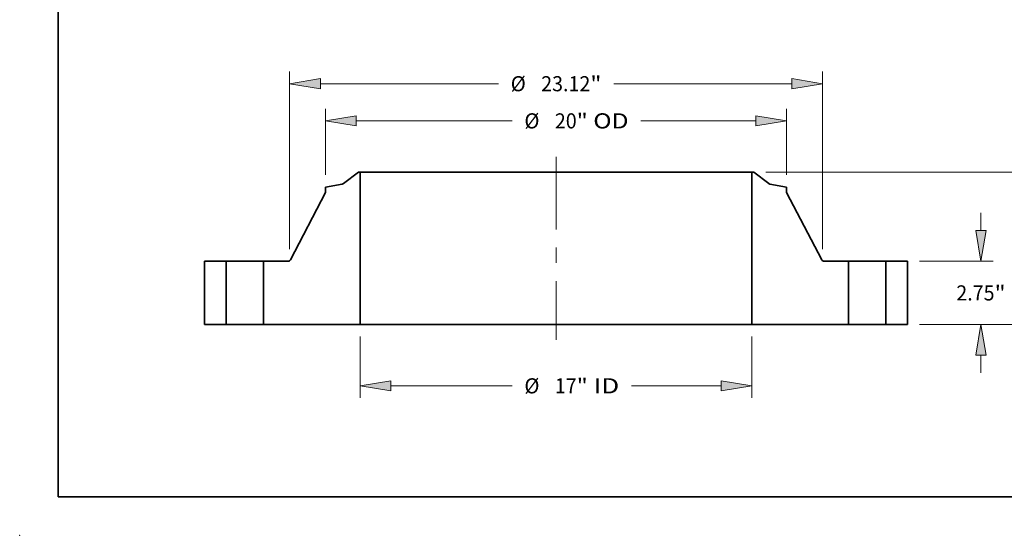
# Model space of a CAD drawing. Extents: x 0 to 10.8, y 0 to 8.3.
# Drawn here: x 0 to 6.4, y 0 to 3.4 of the extents above; entities that cross this region are included whole.
import ezdxf
from ezdxf.enums import TextEntityAlignment as Align

# ---------------------------------------------------------------- set-up
doc = ezdxf.new("R2010")
doc.units = 0
doc.header["$MEASUREMENT"] = 0
doc.linetypes.add('DASHDOT', pattern=[18.5, 12, -3, 0.5, -3])
doc.layers.get('0').update_dxf_attribs({"lineweight": 13})
doc.layers.add('1', color=7, linetype='Continuous', lineweight=13)
doc.styles.get("Standard").update_dxf_attribs({"font": 'isocp.shx'})

# ---------------------------------------------------------------- blocks, each defined once
blk = doc.blocks.new('BLOCK15')
at = {"color": 7, "lineweight": 13, "ltscale": 0.03937}
for p, q in [((-8.5, -0.525), (-8.5, -3.186)), ((8.5, -0.525), (8.5, -3.186)), ((-7.167, -2.661), (-1.909, -2.661)), ((3.273, -2.661), (7.167, -2.661))]:
    blk.add_line(p, q, dxfattribs=at)
for points in [[(-7.167, -2.439), (-8.5, -2.661), (-7.167, -2.883)], [(7.167, -2.883), (8.5, -2.661), (7.167, -2.439)]]:
    blk.add_lwpolyline(points, close=True, dxfattribs=at)
for points in [[(-7.167, -2.439), (-8.5, -2.661), (-7.167, -2.439), (-7.167, -2.883)], [(7.167, -2.883), (8.5, -2.661), (7.167, -2.883), (7.167, -2.439)]]:
    blk.add_solid(points, dxfattribs=at)
for s, height, p, p2 in [('%%c', 0.6562, (-1.376, -2.989), (-0.72, -2.989)), ('17', 0.6562, (-0.053, -2.989), (0.895, -2.989)), ('"', 0.656, (0.895, -2.989), (1.376, -2.989)), (' ID', 0.6562, (1.376, -2.989), (2.74, -2.989))]:
    blk.add_text(s, height=height, dxfattribs=at).set_placement(p, p2, align=Align.FIT)
blk = doc.blocks.new('BLOCK16')
at = {"color": 7, "lineweight": 13, "ltscale": 0.03937}
for p, q in [((-10, 6.499), (-10, 9.373)), ((10, 6.499), (10, 9.373)), ((-8.667, 8.848), (-1.909, 8.848)), ((3.68, 8.848), (8.667, 8.848))]:
    blk.add_line(p, q, dxfattribs=at)
for points in [[(-8.667, 9.07), (-10, 8.848), (-8.667, 8.626)], [(8.667, 8.626), (10, 8.848), (8.667, 9.07)]]:
    blk.add_lwpolyline(points, close=True, dxfattribs=at)
for points in [[(-8.667, 9.07), (-10, 8.848), (-8.667, 9.07), (-8.667, 8.626)], [(8.667, 8.626), (10, 8.848), (8.667, 8.626), (8.667, 9.07)]]:
    blk.add_solid(points, dxfattribs=at)
for s, height, p, p2 in [('%%c', 0.6562, (-1.376, 8.52), (-0.72, 8.52)), ('20', 0.6562, (-0.053, 8.52), (0.895, 8.52)), ('"', 0.656, (0.895, 8.52), (1.376, 8.52)), (' OD', 0.6562, (1.376, 8.52), (3.146, 8.52))]:
    blk.add_text(s, height=height, dxfattribs=at).set_placement(p, p2, align=Align.FIT)
blk = doc.blocks.new('BLOCK17')
at = {"color": 7, "lineweight": 13, "ltscale": 0.03937}
for p, q in [((-11.56, 3.276), (-11.56, 10.987)), ((11.56, 3.276), (11.56, 10.987)), ((-10.227, 10.462), (-2.502, 10.462)), ((2.502, 10.462), (10.227, 10.462))]:
    blk.add_line(p, q, dxfattribs=at)
for points in [[(-10.227, 10.684), (-11.56, 10.462), (-10.227, 10.24)], [(10.227, 10.24), (11.56, 10.462), (10.227, 10.684)]]:
    blk.add_lwpolyline(points, close=True, dxfattribs=at)
for points in [[(-10.227, 10.684), (-11.56, 10.462), (-10.227, 10.684), (-10.227, 10.24)], [(10.227, 10.24), (11.56, 10.462), (10.227, 10.24), (10.227, 10.684)]]:
    blk.add_solid(points, dxfattribs=at)
for s, height, p, p2 in [('%%c', 0.6562, (-1.969, 10.134), (-1.313, 10.134)), ('23.12', 0.6562, (-0.646, 10.134), (1.488, 10.134)), ('"', 0.656, (1.488, 10.134), (1.969, 10.134))]:
    blk.add_text(s, height=height, dxfattribs=at).set_placement(p, p2, align=Align.FIT)
blk = doc.blocks.new('BLOCK18')
at = {"color": 7, "lineweight": 13, "ltscale": 0.019161}
for p, q in [((18.436, 4.083), (18.436, 4.85)), ((18.436, -2.1), (18.436, -1.333))]:
    blk.add_line(p, q, dxfattribs=at)
at = {"color": 7, "lineweight": 13, "ltscale": 0.03937}
for p, q in [((15.775, 2.75), (18.961, 2.75)), ((15.775, 0), (18.961, 0))]:
    blk.add_line(p, q, dxfattribs=at)
for points in [[(18.214, 4.083), (18.436, 2.75), (18.658, 4.083)], [(18.658, -1.333), (18.436, 0), (18.214, -1.333)]]:
    blk.add_lwpolyline(points, close=True, dxfattribs=at)
for points in [[(18.214, 4.083), (18.436, 2.75), (18.214, 4.083), (18.658, 4.083)], [(18.658, -1.333), (18.436, 0), (18.658, -1.333), (18.214, -1.333)]]:
    blk.add_solid(points, dxfattribs=at)
for s, height, p, p2 in [('2.75', 0.6562, (17.366, 1.047), (19.025, 1.047)), ('"', 0.656, (19.025, 1.047), (19.507, 1.047))]:
    blk.add_text(s, height=height, dxfattribs=at).set_placement(p, p2, align=Align.FIT)
blk = doc.blocks.new('BLOCK19')
at = {"color": 7, "lineweight": 13, "ltscale": 0.03937}
for p, q in [((9.104, 6.62), (22.402, 6.62)), ((21.877, 4.171), (21.877, 5.287)), ((21.877, 1.333), (21.877, 2.449)), ((15.775, 0), (22.402, 0))]:
    blk.add_line(p, q, dxfattribs=at)
for points in [[(22.1, 5.287), (21.877, 6.62), (21.655, 5.287)], [(21.655, 1.333), (21.877, 0), (22.1, 1.333)]]:
    blk.add_lwpolyline(points, close=True, dxfattribs=at)
for points in [[(22.1, 5.287), (21.877, 6.62), (22.1, 5.287), (21.655, 5.287)], [(21.655, 1.333), (21.877, 0), (21.655, 1.333), (22.1, 1.333)]]:
    blk.add_solid(points, dxfattribs=at)
for s, height, p, p2 in [('6.62', 0.6562, (20.807, 2.982), (22.466, 2.982)), ('"', 0.656, (22.466, 2.982), (22.948, 2.982))]:
    blk.add_text(s, height=height, dxfattribs=at).set_placement(p, p2, align=Align.FIT)
blk = doc.blocks.new('BLOCK20')
at = {"color": 7, "lineweight": 5, "ltscale": 0.03937}
for p, q in [((-15.25, 0), (-15.25, 2.75)), ((-15.25, 2.75), (-14.31, 2.75)), ((-14.31, 2.75), (-14.31, 0)), ((-14.31, 0), (-15.25, 0))]:
    blk.add_line(p, q, dxfattribs=at)
blk = doc.blocks.new('BLOCK21')
at = {"color": 7, "lineweight": 5, "ltscale": 0.03937}
for p, q in [((-9.225, 6.124), (-8.579, 6.62)), ((-8.5, 6.62), (-8.5, 0)), ((-11.526, 2.814), (-10, 5.738)), ((-12.69, 0), (-12.69, 2.75)), ((-12.69, 2.75), (-11.633, 2.75)), ((-8.5, 0), (-12.69, 0))]:
    blk.add_line(p, q, dxfattribs=at)
at = {"color": 7, "lineweight": 5, "ltscale": 0.001969}
blk.add_line((-8.579, 6.62), (-8.5, 6.62), dxfattribs=at)
at = {"color": 7, "lineweight": 5, "ltscale": 0.018367}
blk.add_line((-10, 5.974), (-9.276, 6.101), dxfattribs=at)
at = {"color": 7, "lineweight": 5, "ltscale": 0.000128825}
blk.add_line((-9.276, 6.101), (-9.271, 6.102), dxfattribs=at)
at = {"color": 7, "lineweight": 5, "ltscale": 0.000128827}
for p, q in [((-9.271, 6.102), (-9.266, 6.104)), ((-9.266, 6.104), (-9.261, 6.105))]:
    blk.add_line(p, q, dxfattribs=at)
at = {"color": 7, "lineweight": 5, "ltscale": 0.00012883}
for p, q in [((-9.261, 6.105), (-9.257, 6.107)), ((-9.229, 6.121), (-9.225, 6.124))]:
    blk.add_line(p, q, dxfattribs=at)
at = {"color": 7, "lineweight": 5, "ltscale": 0.000128832}
blk.add_line((-9.257, 6.107), (-9.252, 6.109), dxfattribs=at)
at = {"color": 7, "lineweight": 5, "ltscale": 0.000128823}
blk.add_line((-9.252, 6.109), (-9.247, 6.111), dxfattribs=at)
at = {"color": 7, "lineweight": 5, "ltscale": 0.000128837}
blk.add_line((-9.247, 6.111), (-9.242, 6.113), dxfattribs=at)
at = {"color": 7, "lineweight": 5, "ltscale": 0.000128822}
blk.add_line((-9.242, 6.113), (-9.238, 6.115), dxfattribs=at)
at = {"color": 7, "lineweight": 5, "ltscale": 0.000128836}
blk.add_line((-9.238, 6.115), (-9.234, 6.118), dxfattribs=at)
at = {"color": 7, "lineweight": 5, "ltscale": 0.000128819}
blk.add_line((-9.234, 6.118), (-9.229, 6.121), dxfattribs=at)
at = {"color": 7, "lineweight": 5, "ltscale": 0.005906}
blk.add_line((-10, 5.738), (-10, 5.974), dxfattribs=at)
at = {"color": 7, "lineweight": 5, "ltscale": 0.000172033}
blk.add_line((-11.633, 2.75), (-11.626, 2.75), dxfattribs=at)
at = {"color": 7, "lineweight": 5, "ltscale": 0.000171997}
blk.add_line((-11.626, 2.75), (-11.619, 2.751), dxfattribs=at)
at = {"color": 7, "lineweight": 5, "ltscale": 0.000172015}
blk.add_line((-11.619, 2.751), (-11.612, 2.752), dxfattribs=at)
at = {"color": 7, "lineweight": 5, "ltscale": 0.000172021}
blk.add_line((-11.612, 2.752), (-11.605, 2.753), dxfattribs=at)
at = {"color": 7, "lineweight": 5, "ltscale": 0.000172011}
for p, q in [((-11.605, 2.753), (-11.599, 2.755)), ((-11.533, 2.803), (-11.53, 2.808)), ((-11.53, 2.808), (-11.526, 2.814))]:
    blk.add_line(p, q, dxfattribs=at)
at = {"color": 7, "lineweight": 5, "ltscale": 0.000172036}
blk.add_line((-11.599, 2.755), (-11.592, 2.757), dxfattribs=at)
at = {"color": 7, "lineweight": 5, "ltscale": 0.000172}
blk.add_line((-11.592, 2.757), (-11.586, 2.76), dxfattribs=at)
at = {"color": 7, "lineweight": 5, "ltscale": 0.000172039}
blk.add_line((-11.586, 2.76), (-11.58, 2.762), dxfattribs=at)
at = {"color": 7, "lineweight": 5, "ltscale": 0.000171994}
blk.add_line((-11.58, 2.762), (-11.573, 2.766), dxfattribs=at)
at = {"color": 7, "lineweight": 5, "ltscale": 0.00017202}
blk.add_line((-11.573, 2.766), (-11.568, 2.769), dxfattribs=at)
at = {"color": 7, "lineweight": 5, "ltscale": 0.000172027}
blk.add_line((-11.568, 2.769), (-11.562, 2.773), dxfattribs=at)
at = {"color": 7, "lineweight": 5, "ltscale": 0.000171991}
blk.add_line((-11.562, 2.773), (-11.557, 2.777), dxfattribs=at)
at = {"color": 7, "lineweight": 5, "ltscale": 0.00017203}
blk.add_line((-11.557, 2.777), (-11.551, 2.782), dxfattribs=at)
at = {"color": 7, "lineweight": 5, "ltscale": 0.000172023}
for p, q in [((-11.551, 2.782), (-11.546, 2.787)), ((-11.542, 2.792), (-11.537, 2.797))]:
    blk.add_line(p, q, dxfattribs=at)
at = {"color": 7, "lineweight": 5, "ltscale": 0.00017201}
blk.add_line((-11.546, 2.787), (-11.542, 2.792), dxfattribs=at)
at = {"color": 7, "lineweight": 5, "ltscale": 0.000172005}
blk.add_line((-11.537, 2.797), (-11.533, 2.803), dxfattribs=at)
blk = doc.blocks.new('BLOCK22')
at = {"color": 7, "lineweight": 5, "ltscale": 0.03937}
for p, q in [((8.5, 0), (8.5, 6.62)), ((8.579, 6.62), (9.225, 6.124)), ((10, 5.738), (11.526, 2.814)), ((11.633, 2.75), (12.69, 2.75)), ((12.69, 2.75), (12.69, 0)), ((12.69, 0), (8.5, 0))]:
    blk.add_line(p, q, dxfattribs=at)
at = {"color": 7, "lineweight": 5, "ltscale": 0.001969}
blk.add_line((8.5, 6.62), (8.579, 6.62), dxfattribs=at)
at = {"color": 7, "lineweight": 5, "ltscale": 0.00012883}
for p, q in [((9.225, 6.124), (9.229, 6.121)), ((9.257, 6.107), (9.261, 6.105))]:
    blk.add_line(p, q, dxfattribs=at)
at = {"color": 7, "lineweight": 5, "ltscale": 0.000128819}
blk.add_line((9.229, 6.121), (9.234, 6.118), dxfattribs=at)
at = {"color": 7, "lineweight": 5, "ltscale": 0.000128836}
blk.add_line((9.234, 6.118), (9.238, 6.115), dxfattribs=at)
at = {"color": 7, "lineweight": 5, "ltscale": 0.000128822}
blk.add_line((9.238, 6.115), (9.242, 6.113), dxfattribs=at)
at = {"color": 7, "lineweight": 5, "ltscale": 0.000128837}
blk.add_line((9.242, 6.113), (9.247, 6.111), dxfattribs=at)
at = {"color": 7, "lineweight": 5, "ltscale": 0.000128823}
blk.add_line((9.247, 6.111), (9.252, 6.109), dxfattribs=at)
at = {"color": 7, "lineweight": 5, "ltscale": 0.000128832}
blk.add_line((9.252, 6.109), (9.257, 6.107), dxfattribs=at)
at = {"color": 7, "lineweight": 5, "ltscale": 0.000128827}
for p, q in [((9.261, 6.105), (9.266, 6.104)), ((9.266, 6.104), (9.271, 6.102))]:
    blk.add_line(p, q, dxfattribs=at)
at = {"color": 7, "lineweight": 5, "ltscale": 0.000128825}
blk.add_line((9.271, 6.102), (9.276, 6.101), dxfattribs=at)
at = {"color": 7, "lineweight": 5, "ltscale": 0.018367}
blk.add_line((9.276, 6.101), (10, 5.974), dxfattribs=at)
at = {"color": 7, "lineweight": 5, "ltscale": 0.005906}
blk.add_line((10, 5.974), (10, 5.738), dxfattribs=at)
at = {"color": 7, "lineweight": 5, "ltscale": 0.000172011}
for p, q in [((11.526, 2.814), (11.53, 2.808)), ((11.53, 2.808), (11.533, 2.803)), ((11.599, 2.755), (11.605, 2.753))]:
    blk.add_line(p, q, dxfattribs=at)
at = {"color": 7, "lineweight": 5, "ltscale": 0.000172005}
blk.add_line((11.533, 2.803), (11.537, 2.797), dxfattribs=at)
at = {"color": 7, "lineweight": 5, "ltscale": 0.000172023}
for p, q in [((11.537, 2.797), (11.542, 2.792)), ((11.546, 2.787), (11.551, 2.782))]:
    blk.add_line(p, q, dxfattribs=at)
at = {"color": 7, "lineweight": 5, "ltscale": 0.00017201}
blk.add_line((11.542, 2.792), (11.546, 2.787), dxfattribs=at)
at = {"color": 7, "lineweight": 5, "ltscale": 0.00017203}
blk.add_line((11.551, 2.782), (11.557, 2.777), dxfattribs=at)
at = {"color": 7, "lineweight": 5, "ltscale": 0.000171991}
blk.add_line((11.557, 2.777), (11.562, 2.773), dxfattribs=at)
at = {"color": 7, "lineweight": 5, "ltscale": 0.000172027}
blk.add_line((11.562, 2.773), (11.568, 2.769), dxfattribs=at)
at = {"color": 7, "lineweight": 5, "ltscale": 0.00017202}
blk.add_line((11.568, 2.769), (11.573, 2.766), dxfattribs=at)
at = {"color": 7, "lineweight": 5, "ltscale": 0.000171994}
blk.add_line((11.573, 2.766), (11.58, 2.762), dxfattribs=at)
at = {"color": 7, "lineweight": 5, "ltscale": 0.000172039}
blk.add_line((11.58, 2.762), (11.586, 2.76), dxfattribs=at)
at = {"color": 7, "lineweight": 5, "ltscale": 0.000172}
blk.add_line((11.586, 2.76), (11.592, 2.757), dxfattribs=at)
at = {"color": 7, "lineweight": 5, "ltscale": 0.000172036}
blk.add_line((11.592, 2.757), (11.599, 2.755), dxfattribs=at)
at = {"color": 7, "lineweight": 5, "ltscale": 0.000172021}
blk.add_line((11.605, 2.753), (11.612, 2.752), dxfattribs=at)
at = {"color": 7, "lineweight": 5, "ltscale": 0.000172015}
blk.add_line((11.612, 2.752), (11.619, 2.751), dxfattribs=at)
at = {"color": 7, "lineweight": 5, "ltscale": 0.000171997}
blk.add_line((11.619, 2.751), (11.626, 2.75), dxfattribs=at)
at = {"color": 7, "lineweight": 5, "ltscale": 0.000172033}
blk.add_line((11.626, 2.75), (11.633, 2.75), dxfattribs=at)
blk = doc.blocks.new('BLOCK23')
at = {"color": 7, "lineweight": 5, "ltscale": 0.03937}
for p, q in [((14.31, 2.75), (15.25, 2.75)), ((14.31, 0), (14.31, 2.75)), ((15.25, 2.75), (15.25, 0)), ((15.25, 0), (14.31, 0))]:
    blk.add_line(p, q, dxfattribs=at)

msp = doc.modelspace()

# ---------------------------------------------------------------- linework, layer by layer
at = {"color": 7, "linetype": 'DASHDOT', "lineweight": 13, "ltscale": 0.03937}
msp.add_line((3.4908, 2.4655), (3.4908, 1.2739), dxfattribs=at)
at = {"color": 7, "lineweight": 35, "ltscale": 0.003055}
for p, q in [((2.204, 2.3662), (2.1071, 2.2918)), ((4.7777, 2.3662), (4.8746, 2.2918))]:
    msp.add_line(p, q, dxfattribs=at)
at = {"color": 7, "lineweight": 35, "ltscale": 0.000295276}
for p, q in [((2.2158, 2.3662), (2.204, 2.3662)), ((4.7777, 2.3662), (4.7658, 2.3662))]:
    msp.add_line(p, q, dxfattribs=at)
at = {"color": 7, "lineweight": 35, "ltscale": 0.03937}
for p, q in [((2.2158, 2.3662), (2.2158, 1.3732)), ((2.2158, 2.3662), (4.1021, 2.3662)), ((4.7658, 2.3662), (4.7658, 1.3732)), ((2.2158, 1.3732), (4.1021, 1.3732))]:
    msp.add_line(p, q, dxfattribs=at)
at = {"color": 7, "lineweight": 35, "ltscale": 0.016593}
for p, q in [((4.1021, 2.3662), (4.7658, 2.3662)), ((4.1021, 1.3732), (4.7658, 1.3732))]:
    msp.add_line(p, q, dxfattribs=at)
at = {"color": 7, "lineweight": 35, "ltscale": 0.002755}
for p, q in [((2.0994, 2.2884), (1.9908, 2.2692)), ((4.8823, 2.2884), (4.9908, 2.2692))]:
    msp.add_line(p, q, dxfattribs=at)
at = {"color": 7, "lineweight": 35, "ltscale": 0.000885827}
for p, q in [((1.9908, 2.2692), (1.9908, 2.2338)), ((4.9908, 2.2692), (4.9908, 2.2338))]:
    msp.add_line(p, q, dxfattribs=at)
at = {"color": 7, "lineweight": 35, "ltscale": 0.012366}
for p, q in [((1.9908, 2.2338), (1.7619, 1.7953)), ((4.9908, 2.2338), (5.2198, 1.7953))]:
    msp.add_line(p, q, dxfattribs=at)
at = {"color": 7, "lineweight": 35, "ltscale": 0.010313}
for p, q in [((1.2033, 1.7857), (1.2033, 1.3732)), ((1.3443, 1.7857), (1.3443, 1.3732)), ((1.5873, 1.7857), (1.5873, 1.3732)), ((5.3943, 1.7857), (5.3943, 1.3732)), ((5.6373, 1.7857), (5.6373, 1.3732)), ((5.7783, 1.7857), (5.7783, 1.3732))]:
    msp.add_line(p, q, dxfattribs=at)
at = {"color": 7, "lineweight": 35, "ltscale": 0.003525}
for p, q in [((1.3443, 1.7857), (1.2033, 1.7857)), ((5.7783, 1.7857), (5.6373, 1.7857)), ((1.3443, 1.3732), (1.2033, 1.3732)), ((5.7783, 1.3732), (5.6373, 1.3732))]:
    msp.add_line(p, q, dxfattribs=at)
at = {"color": 7, "lineweight": 35, "ltscale": 0.000371843}
for p, q in [((1.3443, 1.7857), (1.3592, 1.7857)), ((5.3943, 1.7857), (5.4092, 1.7857)), ((1.3443, 1.3732), (1.3592, 1.3732)), ((5.3943, 1.3732), (5.4092, 1.3732))]:
    msp.add_line(p, q, dxfattribs=at)
at = {"color": 7, "lineweight": 35, "ltscale": 0.005703}
for p, q in [((1.3592, 1.7857), (1.5873, 1.7857)), ((5.4092, 1.7857), (5.6373, 1.7857)), ((1.3592, 1.3732), (1.5873, 1.3732)), ((5.4092, 1.3732), (5.6373, 1.3732))]:
    msp.add_line(p, q, dxfattribs=at)
at = {"color": 7, "lineweight": 35, "ltscale": 0.003965}
for p, q in [((1.7459, 1.7857), (1.5873, 1.7857)), ((5.3943, 1.7857), (5.2358, 1.7857))]:
    msp.add_line(p, q, dxfattribs=at)
at = {"color": 7, "lineweight": 35, "ltscale": 0.015713}
for p, q in [((2.2158, 1.3732), (1.5873, 1.3732)), ((5.3943, 1.3732), (4.7658, 1.3732))]:
    msp.add_line(p, q, dxfattribs=at)
at = {"color": 7, "lineweight": 35, "ltscale": 0.03937}
for points in [[(2.0994, 2.2884, 0.120569), (2.1071, 2.2918)], [(4.8746, 2.2918, 0.120569), (4.8823, 2.2884)], [(1.7459, 1.7857, 0.279338), (1.7619, 1.7953)], [(5.2198, 1.7953, 0.279338), (5.2358, 1.7857)]]:
    msp.add_lwpolyline(points, format="xyb", dxfattribs=at)
at = {"color": 7, "lineweight": 5, "ltscale": 0.03937}
msp.add_point((0, 0), dxfattribs=at)
at = {"layer": '1', "color": 7, "lineweight": 35, "ltscale": 0.03937}
for q in [(0.25, 8.25), (10.75, 0.25)]:
    msp.add_line((0.25, 0.25), q, dxfattribs=at)

# ---------------------------------------------------------------- block references
at = {"lineweight": 0, "xscale": 0.15, "yscale": 0.15, "zscale": 0.15}
for name in ['BLOCK17', 'BLOCK16', 'BLOCK21', 'BLOCK22', 'BLOCK19', 'BLOCK18', 'BLOCK20', 'BLOCK23', 'BLOCK15']:
    msp.add_blockref(name, (3.4908, 1.3732), dxfattribs=at)

doc.saveas('drawing.dxf')
